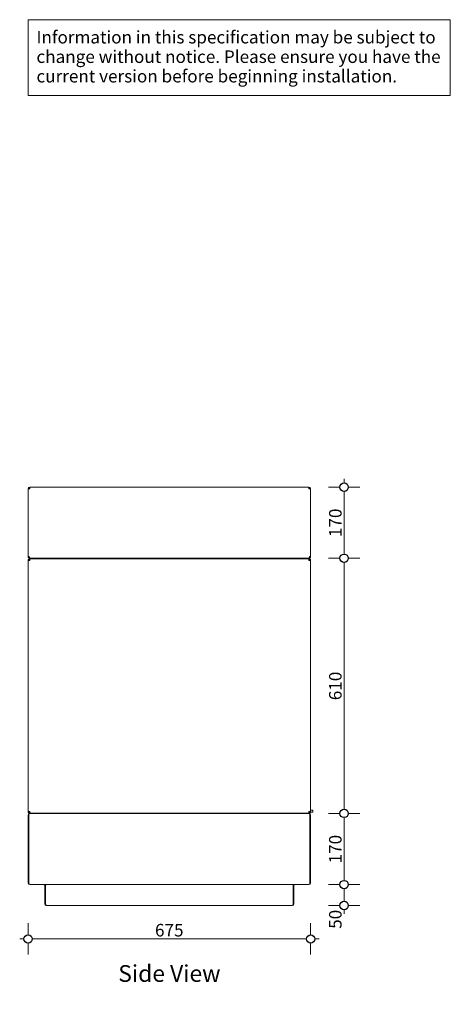
# Model space of a CAD drawing. Units: millimetres. Extents: x 65 to 12931, y -744 to 11395.
# Drawn here: x 65 to 1094, y 8996 to 11350 of the extents above; entities that cross this region are included whole.
import ezdxf

# ---------------------------------------------------------------- set-up
doc = ezdxf.new("R2010")
doc.units = ezdxf.units.MM
doc.header["$MEASUREMENT"] = 0
for name, color, linetype, lineweight in [('0_Pen_No__1', 7, 'Continuous', 13), ('0_Pen_No__2', 8, 'Continuous', 15), ('0_Pen_No__46', 5, 'Continuous', 35), ('Annotation - Text_Pen_No__1', 7, 'Continuous', 13)]:
    doc.layers.add(name, color=color, linetype=linetype, lineweight=lineweight)
doc.layers.add('0_Pen_No__5', color=7, linetype='Continuous', lineweight=25, true_color=0x40a5ff)
doc.styles.add('GENERATED_STYLE_1', font='txt')
doc.styles.add('GENERATED_STYLE_2', font='txt')
doc.dimstyles.new('GENERATED_STYLE__1', dxfattribs={"dimtxt": 30, "dimasz": 38, "dimexe": 0.18, "dimexo": 4, "dimgap": 0.09, "dimtad": 1, "dimtih": 1, "dimtoh": 1, "dimdec": 0, "dimzin": 0, "dimdsep": 46, "dimtxsty": 'GENERATED_STYLE_1', "dimblk": 'ARROWHEAD_1', "dimblk1": 'ARROWHEAD_1', "dimblk2": 'ARROWHEAD_1', "dimcen": 0.09, "dimclrd": 8, "dimclre": 8, "dimclrt": 5, "dimadec": 0, "dimazin": 0, "dimtfac": 1, "dimtdec": 4, "dimtmove": 0, "dimatfit": 3, "dimfxl": 0, "dimtolj": 1, "dimtzin": 0, "dimarcsym": 0})
doc.dimstyles.new('GENERATED_STYLE__2', dxfattribs={"dimtxt": 30, "dimasz": 38, "dimexe": 0.18, "dimexo": 4, "dimgap": 0.09, "dimtad": 1, "dimdec": 0, "dimzin": 0, "dimdsep": 46, "dimtxsty": 'GENERATED_STYLE_1', "dimblk": 'ARROWHEAD_1', "dimblk1": 'ARROWHEAD_1', "dimblk2": 'ARROWHEAD_1', "dimcen": 0.09, "dimclrd": 8, "dimclre": 8, "dimclrt": 5, "dimadec": 0, "dimazin": 0, "dimtfac": 1, "dimtdec": 4, "dimtmove": 0, "dimatfit": 3, "dimfxl": 0, "dimtolj": 1, "dimtzin": 0, "dimarcsym": 0})

# ---------------------------------------------------------------- blocks, each defined once
blk = doc.blocks.new('*D4')
at = {"layer": '0_Pen_No__2', "linetype": 'Continuous'}
for p, q in [((85.3, 9162.6), (85.3, 9190.1)), ((760.3, 9162.6), (760.3, 9190.1)), ((65.3, 9152.6), (75.3, 9152.6)), ((85.3, 9115.1), (85.3, 9142.6)), ((95.3, 9152.6), (750.3, 9152.6)), ((760.3, 9115.1), (760.3, 9142.6)), ((770.3, 9152.6), (780.3, 9152.6))]:
    blk.add_line(p, q, dxfattribs=at)
at = {"layer": '0_Pen_No__5', "linetype": 'Continuous'}
for centre in [(85.3, 9152.6), (760.3, 9152.6)]:
    blk.add_circle(centre, 10, dxfattribs=at)
at = {"layer": '0_Pen_No__46', "insert": (388.5, 9158.6), "char_height": 30, "attachment_point": 7, "style": 'GENERATED_STYLE_1'}
blk.add_mtext('\\A1;{\\fArial|b0|i0|c0|p34;675}', dxfattribs=at)
blk = doc.blocks.new('ARROWHEAD_1')
at = {"color": 0, "linetype": 'Continuous', "lineweight": 0}
blk.add_line((0, 0), (-1, 0), dxfattribs=at)
blk.add_circle((0, 0), 0.25, dxfattribs=at)
blk = doc.blocks.new('*D5')
at = {"layer": '0_Pen_No__2', "linetype": 'Continuous'}
for p, q in [((830.3, 9282.6), (802.8, 9282.6)), ((877.8, 9282.6), (850.3, 9282.6)), ((840.3, 9242.6), (840.3, 9272.6)), ((830.3, 9232.6), (802.8, 9232.6)), ((877.8, 9232.6), (850.3, 9232.6)), ((840.3, 9212.6), (840.3, 9222.6))]:
    blk.add_line(p, q, dxfattribs=at)
at = {"layer": '0_Pen_No__5', "linetype": 'Continuous'}
for centre in [(840.3, 9282.6), (840.3, 9232.6)]:
    blk.add_circle(centre, 10, dxfattribs=at)
at = {"layer": '0_Pen_No__46', "insert": (834.3, 9176.9), "char_height": 30, "attachment_point": 7, "rotation": 90, "style": 'GENERATED_STYLE_1'}
blk.add_mtext('\\A1;{\\fArial|b0|i0|c0|p34;50}', dxfattribs=at)
blk = doc.blocks.new('*D6')
at = {"layer": '0_Pen_No__2', "linetype": 'Continuous'}
for p, q in [((830.3, 9452.6), (802.8, 9452.6)), ((840.3, 9292.6), (840.3, 9442.6)), ((877.8, 9452.6), (850.3, 9452.6)), ((830.3, 9282.6), (802.8, 9282.6)), ((877.8, 9282.6), (850.3, 9282.6))]:
    blk.add_line(p, q, dxfattribs=at)
at = {"layer": '0_Pen_No__5', "linetype": 'Continuous'}
for centre in [(840.3, 9452.6), (840.3, 9282.6)]:
    blk.add_circle(centre, 10, dxfattribs=at)
at = {"layer": '0_Pen_No__46', "insert": (834.3, 9333.3), "char_height": 30, "attachment_point": 7, "rotation": 90, "style": 'GENERATED_STYLE_1'}
blk.add_mtext('\\A1;{\\fArial|b0|i0|c0|p34;170}', dxfattribs=at)
blk = doc.blocks.new('*D7')
at = {"layer": '0_Pen_No__2', "linetype": 'Continuous'}
for p, q in [((830.3, 10062.6), (802.8, 10062.6)), ((840.3, 9462.6), (840.3, 10052.6)), ((877.8, 10062.6), (850.3, 10062.6)), ((830.3, 9452.6), (802.8, 9452.6)), ((877.8, 9452.6), (850.3, 9452.6))]:
    blk.add_line(p, q, dxfattribs=at)
at = {"layer": '0_Pen_No__5', "linetype": 'Continuous'}
for centre in [(840.3, 10062.6), (840.3, 9452.6)]:
    blk.add_circle(centre, 10, dxfattribs=at)
at = {"layer": '0_Pen_No__46', "insert": (834.3, 9723.3), "char_height": 30, "attachment_point": 7, "rotation": 90, "style": 'GENERATED_STYLE_1'}
blk.add_mtext('\\A1;{\\fArial|b0|i0|c0|p34;610}', dxfattribs=at)
blk = doc.blocks.new('*D8')
at = {"layer": '0_Pen_No__2', "linetype": 'Continuous'}
for p, q in [((840.3, 10242.6), (840.3, 10252.6)), ((830.3, 10232.6), (802.8, 10232.6)), ((840.3, 10072.6), (840.3, 10222.6)), ((877.8, 10232.6), (850.3, 10232.6)), ((830.3, 10062.6), (802.8, 10062.6)), ((877.8, 10062.6), (850.3, 10062.6))]:
    blk.add_line(p, q, dxfattribs=at)
at = {"layer": '0_Pen_No__5', "linetype": 'Continuous'}
for centre in [(840.3, 10232.6), (840.3, 10062.6)]:
    blk.add_circle(centre, 10, dxfattribs=at)
at = {"layer": '0_Pen_No__46', "insert": (834.3, 10113.3), "char_height": 30, "attachment_point": 7, "rotation": 90, "style": 'GENERATED_STYLE_1'}
blk.add_mtext('\\A1;{\\fArial|b0|i0|c0|p34;170}', dxfattribs=at)

msp = doc.modelspace()

# ---------------------------------------------------------------- linework, layer by layer
at = {"layer": '0_Pen_No__1', "linetype": 'Continuous'}
for p, q in [((85.3, 10066.6), (85.3, 10228.6)), ((89.3, 10228.6), (85.3, 10228.6)), ((89.3, 10228.6), (89.3, 10232.6)), ((89.3, 10232.6), (756.3, 10232.6)), ((756.3, 10232.6), (756.3, 10228.6)), ((760.3, 10228.6), (756.3, 10228.6)), ((760.3, 10228.6), (760.3, 10066.6)), ((85.3, 10066.6), (88, 10066.6)), ((85.3, 10057.6), (89.3, 10057.6)), ((85.3, 9457.6), (85.3, 10057.6)), ((89.3, 10062.9), (89.3, 10062.6)), ((89.3, 10062.6), (90, 10062.6)), ((90.7, 10061.6), (89.3, 10061.6)), ((89.3, 10059.6), (89.3, 10061.6)), ((89.3, 10059.6), (89.8, 10059.6)), ((755.6, 10062.6), (90, 10062.6)), ((90.7, 10061.6), (754.9, 10061.6)), ((102.8, 10061.6), (102.8, 10062.6)), ((107.8, 10061.6), (107.8, 10062.6)), ((143.8, 10061.6), (143.8, 10062.6)), ((148.8, 10061.6), (148.8, 10062.6)), ((172.8, 10061.6), (172.8, 10062.6)), ((176.8, 10062.6), (176.8, 10061.6)), ((328.1, 10061.6), (328.1, 10062.6)), ((333.1, 10061.6), (333.1, 10062.6)), ((512.4, 10061.6), (512.4, 10062.6)), ((517.4, 10061.6), (517.4, 10062.6)), ((668.8, 10061.6), (668.8, 10062.6)), ((672.8, 10062.6), (672.8, 10061.6)), ((696.8, 10061.6), (696.8, 10062.6)), ((701.8, 10061.6), (701.8, 10062.6)), ((737.8, 10061.6), (737.8, 10062.6)), ((742.8, 10061.6), (742.8, 10062.6)), ((756.3, 10061.6), (754.9, 10061.6)), ((755.6, 10062.6), (756.3, 10062.6)), ((756.3, 10059.6), (755.8, 10059.6)), ((756.3, 10062.9), (756.3, 10062.6)), ((756.3, 10059.6), (756.3, 10061.6)), ((756.3, 10057.6), (760.3, 10057.6)), ((757.6, 10066.6), (760.3, 10066.6)), ((760.3, 10057.6), (760.3, 9457.6)), ((89.3, 9457.6), (85.3, 9457.6)), ((85.3, 9448.6), (85.3, 9286.6)), ((87.3, 9448.6), (87.3, 9286.6)), ((89.3, 9455.6), (89.8, 9455.6)), ((89.3, 9455.6), (89.3, 9453.6)), ((89.3, 9453.6), (90.7, 9453.6)), ((90.5, 9452.6), (89.3, 9452.6)), ((89.3, 9452.6), (89.3, 9452.3)), ((90.5, 9452.6), (755, 9452.6)), ((754.9, 9453.6), (90.7, 9453.6)), ((102.8, 9453.6), (102.8, 9452.6)), ((107.8, 9453.6), (107.8, 9452.6)), ((143.8, 9453.6), (143.8, 9452.6)), ((148.8, 9453.6), (148.8, 9452.6)), ((172.8, 9452.6), (172.8, 9453.6)), ((176.8, 9453.6), (176.8, 9452.6)), ((328.1, 9453.6), (328.1, 9452.6)), ((333.1, 9453.6), (333.1, 9452.6)), ((512.4, 9453.6), (512.4, 9452.6)), ((517.4, 9453.6), (517.4, 9452.6)), ((668.8, 9452.6), (668.8, 9453.6)), ((672.8, 9453.6), (672.8, 9452.6)), ((684.3, 9453.6), (684.3, 9452.6)), ((696.8, 9453.6), (696.8, 9452.6)), ((701.8, 9453.6), (701.8, 9452.6)), ((737.8, 9453.6), (737.8, 9452.6)), ((742.8, 9453.6), (742.8, 9452.6)), ((754.9, 9453.6), (756.3, 9453.6)), ((756.3, 9452.6), (755, 9452.6)), ((756.3, 9455.6), (755.8, 9455.6)), ((760.3, 9457.6), (756.3, 9457.6)), ((756.3, 9455.6), (756.3, 9453.6)), ((756.3, 9452.6), (759.3, 9452.6)), ((756.3, 9452.6), (756.3, 9452.3)), ((758.3, 9448.6), (758.3, 9286.6)), ((759.3, 9455), (759.3, 9452.6)), ((759.7, 9455.6), (765.3, 9455.6)), ((760.3, 9460.6), (765.3, 9460.6)), ((760.3, 9286.6), (760.3, 9448.6)), ((765.3, 9460.6), (765.3, 9455.6)), ((89.3, 9282.6), (89.3, 9282.9)), ((89.3, 9282.6), (90.5, 9282.6)), ((90.5, 9282.6), (755, 9282.6)), ((125.3, 9280.6), (125.3, 9236.6)), ((127.3, 9280.6), (127.3, 9236.6)), ((718.3, 9280.6), (718.3, 9236.6)), ((720.3, 9236.6), (720.3, 9280.6)), ((755, 9282.6), (756.3, 9282.6)), ((756.3, 9282.6), (756.3, 9282.9)), ((129.3, 9232.6), (129.3, 9232.9)), ((129.3, 9232.6), (130.5, 9232.6)), ((130.5, 9232.6), (715, 9232.6)), ((715, 9232.6), (716.3, 9232.6)), ((716.3, 9232.6), (716.3, 9232.9))]:
    msp.add_line(p, q, dxfattribs=at)
for centre, radius, start, end in [((89.3, 10228.6), 4, 90, 180), ((89.3, 10228.6), 2, 90, 180), ((756.3, 10228.6), 4, 0, 90), ((756.3, 10228.6), 2, 0, 90), ((89.3, 10066.6), 2, 180, 236.2205), ((681.3, 10058.6), 4, 90, 131.4096), ((756.3, 10066.6), 2, 303.7795, 0), ((89.3, 9448.6), 4, 90, 180), ((756.3, 9448.6), 4, 0, 90), ((89.3, 9286.6), 4, 180, 270), ((123.3, 9280.6), 2, 0, 56.2022), ((722.3, 9280.6), 2, 123.7978, 180), ((756.3, 9286.6), 4, 270, 0), ((129.3, 9236.6), 4, 180, 270), ((716.3, 9236.6), 4, 270, 0)]:
    msp.add_arc(centre, radius, start, end, dxfattribs=at)
for centre, major_axis, ratio, start_param, end_param in [((90.5, 9448.6), (0, 4), 0.813397, 0, 1.570796), ((755, 9448.6), (0, 4), 0.813397, 4.712389, 6.283185), ((90.5, 9286.6), (0, 4), 0.813397, 1.570796, 3.141593), ((120.8, 9280.6), (6.51, 0), 0.307353, 0, 1.570796), ((724.8, 9280.6), (6.51, 0), 0.307353, 1.570796, 3.141593), ((755, 9286.6), (0, 4), 0.813397, 3.141593, 4.712389), ((130.5, 9236.6), (0, 4), 0.813397, 1.570796, 3.141593), ((715, 9236.6), (0, 4), 0.813397, 3.141593, 4.712389)]:
    msp.add_ellipse(centre, major_axis=major_axis, ratio=ratio, start_param=start_param, end_param=end_param, dxfattribs=at)
for points in [[(85.3, 10066.6), (85.3, 10065.4), (85.9, 10064.1), (86.9, 10063.4), (87.6, 10062.9), (88.4, 10062.6), (89.3, 10062.6)], [(89.3, 10061.6), (88, 10061.6), (86.7, 10060.9), (85.9, 10059.8), (85.5, 10059.2), (85.3, 10058.4), (85.3, 10057.6)], [(87.3, 10057.6), (87.3, 10058.4), (87.8, 10059.2), (88.5, 10059.5), (88.8, 10059.6), (89, 10059.6), (89.3, 10059.6)], [(90, 10062.6), (89.4, 10062.6), (88.7, 10063.3), (88.4, 10064.3), (88.1, 10065), (88, 10065.8), (88, 10066.6)], [(89.3, 10057.6), (89.6, 10059), (89.9, 10060.3), (90.2, 10061), (90.3, 10061.4), (90.5, 10061.6), (90.7, 10061.6)], [(754.9, 10061.6), (755.2, 10061.6), (755.5, 10060.9), (755.8, 10059.8), (755.9, 10059.2), (756.1, 10058.4), (756.3, 10057.6)], [(757.6, 10066.6), (757.6, 10065.4), (757.3, 10064.1), (756.8, 10063.4), (756.4, 10062.9), (756, 10062.6), (755.6, 10062.6)], [(756.3, 10062.6), (757.5, 10062.6), (758.8, 10063.3), (759.5, 10064.3), (760, 10065), (760.3, 10065.8), (760.3, 10066.6)], [(760.3, 10057.6), (760.3, 10059), (759.6, 10060.3), (758.5, 10061), (757.8, 10061.4), (757.1, 10061.6), (756.3, 10061.6)], [(758.3, 10057.6), (758.3, 10058.4), (757.8, 10059.2), (757, 10059.5), (756.8, 10059.6), (756.5, 10059.6), (756.3, 10059.6)], [(85.3, 9457.6), (85.3, 9456.3), (86, 9455), (87.1, 9454.3), (87.7, 9453.9), (88.5, 9453.6), (89.3, 9453.6)], [(87.3, 9457.6), (87.3, 9456.8), (87.8, 9456.1), (88.5, 9455.8), (88.8, 9455.7), (89, 9455.6), (89.3, 9455.6)], [(90.7, 9453.6), (90.4, 9453.6), (90.1, 9454.3), (89.8, 9455.4), (89.6, 9456.1), (89.5, 9456.9), (89.3, 9457.6)], [(756.3, 9457.6), (756, 9456.3), (755.7, 9455), (755.4, 9454.3), (755.2, 9453.9), (755, 9453.6), (754.9, 9453.6)], [(756.3, 9453.6), (757.6, 9453.6), (758.9, 9454.3), (759.6, 9455.4), (760.1, 9456.1), (760.3, 9456.9), (760.3, 9457.6)], [(758.3, 9457.6), (758.3, 9456.8), (757.8, 9456.1), (757, 9455.8), (756.8, 9455.7), (756.5, 9455.6), (756.3, 9455.6)]]:
    msp.add_open_spline(points, degree=3, knots=[0, 0, 0, 0, 1, 1, 1, 2, 2, 2, 2], dxfattribs=at)
at = {"layer": 'Annotation - Text_Pen_No__1', "linetype": 'Continuous', "flags": 128}
msp.add_lwpolyline([(85.3, 11350), (1093.9, 11350), (1093.9, 11168.6), (85.3, 11168.6)], close=True, dxfattribs=at)

# ---------------------------------------------------------------- texts
at = {"layer": 'Annotation - Text_Pen_No__1', "linetype": 'Continuous', "insert": (105.3, 11323.2), "char_height": 30, "width": 968.655, "attachment_point": 1, "line_spacing_factor": 0.932007, "style": 'GENERATED_STYLE_1'}
msp.add_mtext('\\A1;{\\fArial|b0|i0|c0|p34;Information in this specification may be subject to change without notice. Please ensure you have the current version before beginning installation.}', dxfattribs=at)
at = {"layer": 'Annotation - Text_Pen_No__1', "linetype": 'Continuous', "insert": (422.8, 9090.1), "char_height": 40, "attachment_point": 2, "style": 'GENERATED_STYLE_2'}
msp.add_mtext('\\A1;{\\fArial|b1|i0|c0|p34;Side View}', dxfattribs=at)

# ---------------------------------------------------------------- dimensions: what is measured, and where the dimension line sits
at = {"color": 8, "linetype": 'Continuous', "lineweight": 15}
for base, p1, p2, picture, middle in [((840.3, 10232.6), (736.5, 10062.6), (721, 10232.6), '*D8', (819.3, 10147.6)), ((840.3, 10062.6), (738.4, 9452.6), (736.5, 10062.6), '*D7', (819.3, 9757.6)), ((840.3, 9452.6), (652.1, 9282.6), (738.4, 9452.6), '*D6', (819.3, 9367.6)), ((840.3, 9282.6), (654.2, 9232.6), (652.1, 9282.6), '*D5', (819.3, 9199.8))]:
    dim = msp.add_linear_dim(base=base, p1=p1, p2=p2, angle=90, dimstyle='GENERATED_STYLE__2', dxfattribs=at)
    dim.commit()
    dim.dimension.update_dxf_attribs({"geometry": picture, "text_midpoint": middle, "dimtype": 160, "text_rotation": 90})
dim = msp.add_linear_dim(base=(760.3, 9152.6), p1=(85.3, 9002.8), p2=(760.3, 8996.4), dimstyle='GENERATED_STYLE__1', dxfattribs=at)
dim.commit()
dim.dimension.update_dxf_attribs({"geometry": '*D4', "text_midpoint": (422.8, 9173.6), "dimtype": 160})

doc.saveas('drawing.dxf')
